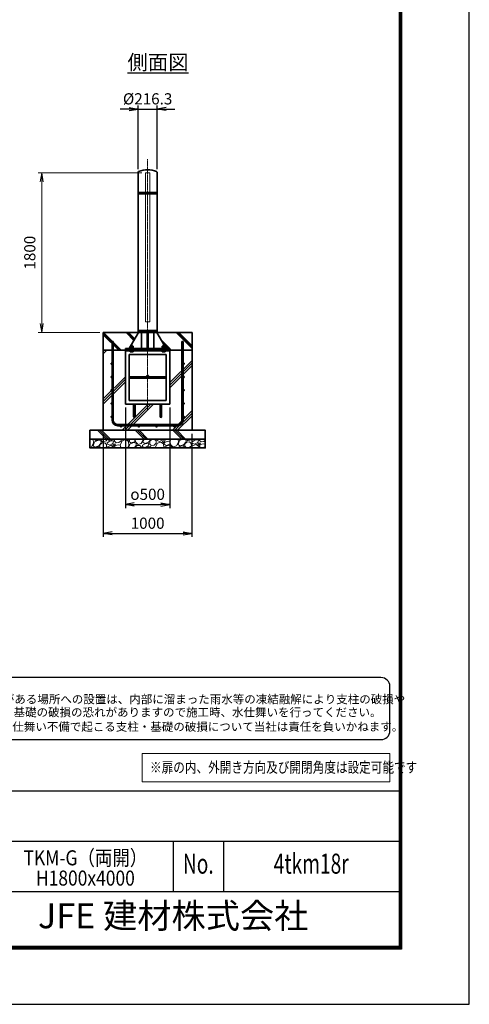
# Model space of a CAD drawing. Units: millimetres. Extents: x 0 to 23760, y 0 to 16800.
# Drawn here: x 18692 to 23760, y 0 to 11097 of the extents above; entities that cross this region are included whole.
import ezdxf
from ezdxf.enums import TextEntityAlignment as Align

# ---------------------------------------------------------------- set-up
doc = ezdxf.new("R2010")
doc.units = ezdxf.units.MM
doc.header["$PDMODE"] = 35
doc.linetypes.add('AM_ISO02W050', pattern=[7.5, 6, -1.5])
doc.linetypes.add('AM_ISO08W050', pattern=[18, 12, -1.5, 3, -1.5])
for name, color, linetype in [('D-TTL', 2, 'Continuous'), ('D-TTL-TXT', 7, 'Continuous'), ('WAKU', 7, 'Continuous'), ('ねじ', 8, 'Continuous'), ('文字2', 254, 'Continuous')]:
    doc.layers.add(name, color=color, linetype=linetype)
for name, color, linetype, lineweight in [('ハッチング', 8, 'Continuous', 13), ('外形線', 7, 'Continuous', 35), ('寸法線', 4, 'Continuous', 18), ('文字', 254, 'Continuous', 25), ('細線', 2, 'Continuous', 35), ('軸線', 200, 'AM_ISO08W050', 15), ('隠れ線', 140, 'AM_ISO02W050', 18)]:
    doc.layers.add(name, color=color, linetype=linetype, lineweight=lineweight)
doc.styles.add('ACISOTS', font='simplex.shx', dxfattribs={"width": 0.8, "bigfont": 'bigfont.shx'})
doc.styles.add('ROMANS', font='romans.shx', dxfattribs={"width": 0.85, "bigfont": 'extfont.shx'})
doc.styles.add('ROMANSE', font='Romans.shx', dxfattribs={"width": 0.7, "bigfont": 'EXTFONT.SHX'})
doc.styles.get("Standard").update_dxf_attribs({"font": 'romans.shx', "width": 0.8, "bigfont": 'bigfont.shx'})
doc.styles.add('ゴシック', font='txt')
doc.dimstyles.new('AM_ISO$0', dxfattribs={"dimtxt": 3.15, "dimasz": 2.5, "dimexe": 1, "dimexo": 1, "dimgap": 1.4, "dimtad": 1, "dimdsep": 46, "dimtxsty": 'ACISOTS', "dimblk": 'OPEN', "dimcen": 0, "dimclrd": 256, "dimclre": 256, "dimclrt": 254, "dimazin": 2, "dimtp": 0.1, "dimtm": 0.1, "dimtfac": 0.71, "dimtix": 1, "dimtmove": 1, "dimatfit": 3, "dimldrblk": 'OPEN', "dimfxl": 1, "dimlwd": -1, "dimlwe": -1, "dimarcsym": 0})
doc.dimstyles.new('ヒガノ', dxfattribs={"dimscale": 0, "dimtxt": 3.15, "dimasz": 2.5, "dimexe": 1, "dimexo": 1, "dimgap": 1.3, "dimtad": 3, "dimdsep": 46, "dimtxsty": 'STANDARD', "dimblk1": 'OPEN', "dimblk2": 'OPEN', "dimsah": 1, "dimcen": 0, "dimdle": 1, "dimclrd": 4, "dimclre": 256, "dimclrt": 254, "dimadec": 0, "dimazin": 0, "dimtfac": 1, "dimtix": 1, "dimtmove": 1, "dimatfit": 1, "dimldrblk": 'OPEN', "dimfxl": 1, "dimtolj": 1, "dimarcsym": 0})
doc.dimstyles.new('ヒガノ$0', dxfattribs={"dimscale": 0, "dimtxt": 3.15, "dimasz": 3, "dimexe": 1.5, "dimexo": 0, "dimgap": 1.3, "dimtad": 3, "dimdsep": 46, "dimtxsty": 'STANDARD', "dimblk": 'OPEN', "dimblk1": 'OPEN', "dimblk2": 'OPEN', "dimsah": 1, "dimcen": 0, "dimdle": 1, "dimclrd": 256, "dimclre": 256, "dimclrt": 256, "dimadec": 0, "dimazin": 0, "dimtfac": 1, "dimtmove": 0, "dimatfit": 1, "dimldrblk": 'OPEN', "dimfxl": 1, "dimtolj": 1, "dimarcsym": 0})

# ---------------------------------------------------------------- blocks, each defined once
blk = doc.blocks.new('PROFSP002JR0R6')
at = {"layer": '外形線'}
for p, q in [((3, 17), (0, 17)), ((0, 17), (0, -17)), ((3, -17), (3, 17)), ((0, -17), (3, -17))]:
    blk.add_line(p, q, dxfattribs=at)
blk = doc.blocks.new('PROFSP002K2ZD6')
at = {"layer": '外形線'}
for p, q in [((1, 16), (0, 16)), ((0, 16), (0, 12)), ((0, 12), (0, 0)), ((0, 1), (6, 2)), ((0, -12), (0, 0)), ((0, -1), (6, 0)), ((3, 16), (1, 16)), ((1, 16), (1, 1)), ((6, 16), (3, 16)), ((6, 12), (6, 16)), ((6, 16), (6, 16)), ((6, 16), (6, 2)), ((6, 12), (6, 0)), ((6, -12), (6, 0)), ((0, -16), (0, -12)), ((1, -16), (0, -16)), ((1, -16), (1, -1)), ((3, -16), (1, -16)), ((6, -16), (3, -16)), ((6, -16), (6, 0)), ((6, -12), (6, -16)), ((6, -16), (6, -16))]:
    blk.add_line(p, q, dxfattribs=at)
blk = doc.blocks.new('PROFSP002KL356')
at = {"layer": 'ねじ'}
for p, q in [((4, 9), (1, 10)), ((4, 9), (60, 9)), ((4, -9), (1, -10)), ((4, -9), (60, -9))]:
    blk.add_line(p, q, dxfattribs=at)
at = {"layer": '外形線'}
for p, q in [((-12, 15), (-11, 17)), ((-12, 0), (-12, 15)), ((-12, 0), (-12, -15)), ((-11, 17), (-1, 17)), ((-1, 9), (-11, 9)), ((-1, 17), (-1, 0)), ((-1, 14), (0, 14)), ((-1, -17), (-1, 0)), ((0, 14), (0, 0)), ((0, -14), (0, 0)), ((1, 10), (59, 10)), ((4, 10), (4, 0)), ((4, -10), (4, 0)), ((59, 10), (59, 0)), ((59, 10), (60, 9)), ((59, -10), (59, 0)), ((60, 9), (60, 0)), ((60, -9), (60, 0)), ((-12, -15), (-11, -17)), ((-1, -9), (-11, -9)), ((-11, -17), (-1, -17)), ((-1, -14), (0, -14)), ((1, -10), (59, -10)), ((59, -10), (60, -9))]:
    blk.add_line(p, q, dxfattribs=at)
for centre, radius, start, end in [((-5, 13), 7.67, 145.6159, 214.3841), ((16, 0), 28.7, 162.4121, 197.5879), ((1, 11), 0.8, 180, 270), ((-5, -13), 7.67, 145.6159, 214.3841), ((1, -11), 0.8, 90, 180)]:
    blk.add_arc(centre, radius, start, end, dxfattribs=at)
at = {"layer": '軸線'}
blk.add_line((-15, 0), (63, 0), dxfattribs=at)
blk = doc.blocks.new('PROFSP002KZWE6')
at = {"layer": '外形線'}
for p, q in [((1, 14), (0, 14)), ((0, 14), (0, 0)), ((0, -14), (0, 0)), ((9, 17), (1, 17)), ((1, 17), (1, 14)), ((1, 14), (1, 0)), ((17, 9), (1, 9)), ((17, 17), (9, 17)), ((18, 15), (17, 17)), ((18, 0), (18, 15)), ((1, -14), (0, -14)), ((1, -14), (1, 0)), ((17, -9), (1, -9)), ((1, -17), (1, -14)), ((9, -17), (1, -17)), ((17, -17), (9, -17)), ((18, -15), (17, -17)), ((18, 0), (18, -15))]:
    blk.add_line(p, q, dxfattribs=at)
for centre, radius, start, end in [((10, 13), 7.67, 325.6159, 34.3841), ((-11, 0), 28.7, 342.4121, 17.5879), ((10, -13), 7.67, 325.6159, 34.3841)]:
    blk.add_arc(centre, radius, start, end, dxfattribs=at)
blk = doc.blocks.new('_Open')
at = {"color": 0, "linetype": 'ByBlock', "lineweight": -2}
for p, q in [((-1, 0.17), (0, 0)), ((-1, -0.17), (0, 0)), ((0, 0), (-1, 0))]:
    blk.add_line(p, q, dxfattribs=at)
blk = doc.blocks.new('*D297')
at = {"layer": 'Defpoints', "color": 0}
for p in [(20242, 10090), (20026, 9371), (20242, 9371)]:
    blk.add_point(p, dxfattribs=at)
at = {"layer": '寸法線', "lineweight": -2}
for p, q in [((20026, 9411), (20026, 10130)), ((20242, 9411), (20242, 10130))]:
    blk.add_line(p, q, dxfattribs=at)
at = {"layer": '寸法線', "color": 4, "lineweight": -2}
for p, q in [((19926, 10090), (19826, 10090)), ((20026, 10090), (20242, 10090)), ((20342, 10090), (20442, 10090))]:
    blk.add_line(p, q, dxfattribs=at)
at = {"layer": '寸法線', "color": 4, "lineweight": -2, "xscale": 100, "yscale": 100, "zscale": 100}
blk.add_blockref('_Open', (20026, 10090), dxfattribs=at)
at = {"layer": '寸法線', "color": 4, "lineweight": -2, "xscale": 100, "yscale": 100, "zscale": 100, "rotation": 180}
blk.add_blockref('_Open', (20242, 10090), dxfattribs=at)
at = {"layer": '寸法線', "color": 254, "insert": (20134, 10205), "char_height": 126, "attachment_point": 5}
blk.add_mtext('\\A1;%%C216.3', dxfattribs=at)
blk = doc.blocks.new('*D298')
at = {"layer": 'Defpoints', "color": 0}
for p in [(18941, 9371), (20109, 9371), (19634, 7571)]:
    blk.add_point(p, dxfattribs=at)
at = {"layer": '寸法線'}
for p, q in [((20069, 9371), (18901, 9371)), ((18941, 7671), (18941, 9271)), ((19594, 7571), (18901, 7571))]:
    blk.add_line(p, q, dxfattribs=at)
at = {"layer": '寸法線', "xscale": 100, "yscale": 100, "zscale": 100}
for p, rotation in [((18941, 9371), 90), ((18941, 7571), 270)]:
    blk.add_blockref('_Open', p, dxfattribs=dict(at, rotation=rotation))
at = {"layer": '寸法線', "color": 254, "insert": (18822, 8471), "char_height": 126, "attachment_point": 5, "rotation": 90, "style": 'ACISOTS'}
blk.add_mtext('1800', dxfattribs=at)
blk = doc.blocks.new('*D293')
at = {"layer": 'Defpoints', "color": 0}
for p in [(19884, 6765), (20384, 6765), (20384, 5633)]:
    blk.add_point(p, dxfattribs=at)
at = {"layer": '寸法線', "lineweight": -2}
for p, q in [((19884, 6725), (19884, 5593)), ((20384, 6725), (20384, 5593))]:
    blk.add_line(p, q, dxfattribs=at)
at = {"layer": '寸法線', "color": 4, "lineweight": -2}
blk.add_line((19984, 5633), (20284, 5633), dxfattribs=at)
at = {"layer": '寸法線', "color": 4, "lineweight": -2, "xscale": 100, "yscale": 100, "zscale": 100, "rotation": 180}
blk.add_blockref('_Open', (19884, 5633), dxfattribs=at)
at = {"layer": '寸法線', "color": 4, "lineweight": -2, "xscale": 100, "yscale": 100, "zscale": 100}
blk.add_blockref('_Open', (20384, 5633), dxfattribs=at)
at = {"layer": '寸法線', "color": 254, "insert": (20134, 5748), "char_height": 126, "attachment_point": 5}
blk.add_mtext('\\A1;{\\Famgdt;o}500', dxfattribs=at)
blk = doc.blocks.new('*D294')
at = {"layer": 'Defpoints', "color": 0}
for p in [(19634, 6471), (20634, 6471), (20634, 5307)]:
    blk.add_point(p, dxfattribs=at)
at = {"layer": '寸法線', "lineweight": -2}
for p, q in [((19634, 6431), (19634, 5267)), ((20634, 6431), (20634, 5267))]:
    blk.add_line(p, q, dxfattribs=at)
at = {"layer": '寸法線', "color": 4, "lineweight": -2}
blk.add_line((19734, 5307), (20534, 5307), dxfattribs=at)
at = {"layer": '寸法線', "color": 4, "lineweight": -2, "xscale": 100, "yscale": 100, "zscale": 100, "rotation": 180}
blk.add_blockref('_Open', (19634, 5307), dxfattribs=at)
at = {"layer": '寸法線', "color": 4, "lineweight": -2, "xscale": 100, "yscale": 100, "zscale": 100}
blk.add_blockref('_Open', (20634, 5307), dxfattribs=at)
at = {"layer": '寸法線', "color": 254, "insert": (20134, 5422), "char_height": 126, "attachment_point": 5}
blk.add_mtext('\\A1;1000', dxfattribs=at)

msp = doc.modelspace()

# ---------------------------------------------------------------- hatches: boundary and pattern name
at = {"layer": 'ハッチング', "lineweight": 13}
h = msp.add_hatch(dxfattribs=at)
h.set_pattern_fill('JIS_RC_10', color=256, scale=20, angle=90)
h.set_pattern_definition([(135, (10501.64, 1403.05), (-141.4214, -141.4214), []), (135, (10501.64, 1417.55), (-141.4214, -141.4214), []), (135, (10501.64, 1432.05), (-141.4214, -141.4214), [])])
edge = h.paths.add_edge_path()
edge.add_line((20634.114, 7570.689), (20381.464, 7570.689))
edge.add_line((20381.464, 7570.689), (20341.879, 7487.224))
edge.add_line((20341.879, 7487.224), (20316.517, 7433.747))
edge.add_line((20316.517, 7433.747), (20321.759, 7424.689))
edge.add_line((20321.759, 7424.689), (20322.864, 7424.689))
edge.add_line((20322.864, 7424.689), (20324.114, 7423.439))
edge.add_line((20324.114, 7423.439), (20324.114, 7420.619))
edge.add_line((20324.114, 7420.619), (20326.27, 7416.894))
edge.add_line((20326.27, 7416.894), (20329.114, 7416.894))
edge.add_line((20329.114, 7416.894), (20330.42, 7416.14))
edge.add_ellipse((20327.105, 7409.226), major_axis=(5.422, 5.422), ratio=1, start_angle=10.6158651, end_angle=19.384158, ccw=False)
edge.add_line((20331.435, 7415.605), (20331.435, 7407.969))
edge.add_line((20331.435, 7407.969), (20342.014, 7389.689))
edge.add_line((20342.014, 7389.689), (20384.114, 7389.689))
edge.add_line((20384.114, 7389.689), (20384.114, 7370.689))
edge.add_line((20384.114, 7370.689), (20634.114, 7370.689))
edge.add_line((20634.114, 7370.689), (20634.114, 7570.689))
h.paths.add_polyline_path([(20381.464, 7570.689), (20237.264, 7570.689), (20316.517, 7433.747), (20341.879, 7487.224)])
edge = h.paths.add_edge_path()
edge.add_line((20030.964, 7570.689), (19634.114, 7570.689))
edge.add_line((19634.114, 7570.689), (19634.114, 7370.689))
edge.add_line((19634.114, 7370.689), (19884.114, 7370.689))
edge.add_line((19884.114, 7370.689), (19884.114, 7389.689))
edge.add_line((19884.114, 7389.689), (19926.214, 7389.689))
edge.add_line((19926.214, 7389.689), (19936.794, 7407.969))
edge.add_line((19936.794, 7407.969), (19936.794, 7415.605))
edge.add_ellipse((19941.124, 7409.226), major_axis=(-5.422, 5.422), ratio=1, start_angle=-19.384158, end_angle=-10.6158651, ccw=False)
edge.add_line((19937.809, 7416.14), (19939.114, 7416.894))
edge.add_line((19939.114, 7416.894), (19941.958, 7416.894))
edge.add_line((19941.958, 7416.894), (19944.114, 7420.619))
edge.add_line((19944.114, 7420.619), (19944.114, 7423.439))
edge.add_line((19944.114, 7423.439), (19945.364, 7424.689))
edge.add_line((19945.364, 7424.689), (19946.47, 7424.689))
edge.add_line((19946.47, 7424.689), (20030.964, 7570.689))
h = msp.add_hatch(dxfattribs=at)
h.set_pattern_fill('JIS_RC_10', color=256, scale=40)
h.set_pattern_definition([(45, (-77625.16, 104159.34), (-282.8427, 282.8427), []), (45, (-77596.16, 104159.34), (-282.8427, 282.8427), []), (45, (-77567.16, 104159.34), (-282.8427, 282.8427), [])])
edge = h.paths.add_edge_path()
edge.add_line((19976.114, 6622.689), (19976.114, 6764.689))
edge.add_line((19976.114, 6764.689), (19884.114, 6764.689))
edge.add_line((19884.114, 6764.689), (19884.114, 7370.689))
edge.add_line((19884.114, 7370.689), (19634.114, 7370.689))
edge.add_line((19634.114, 7370.689), (19634.114, 6470.689))
edge.add_line((19634.114, 6470.689), (20634.114, 6470.689))
edge.add_line((20634.114, 6470.689), (20634.114, 7370.689))
edge.add_line((20634.114, 7370.689), (20384.114, 7370.689))
edge.add_line((20384.114, 7370.689), (20384.114, 6764.689))
edge.add_line((20384.114, 6764.689), (20292.114, 6764.689))
edge.add_line((20292.114, 6764.689), (20292.114, 6622.689))
edge.add_arc((20284.114, 6622.689), 8, 180, 360, ccw=False)
edge.add_line((20276.114, 6622.689), (20276.114, 6764.689))
edge.add_line((20276.114, 6764.689), (19992.114, 6764.689))
edge.add_line((19992.114, 6764.689), (19992.114, 6622.689))
edge.add_arc((19984.114, 6622.689), 8, 180, 360, ccw=False)
at = {"layer": 'ハッチング'}
h = msp.add_hatch(dxfattribs=at)
h.set_pattern_fill('JIS_RC_10', color=256, scale=30, angle=90, style=0)
h.set_pattern_definition([(135, (9140.62, 777.75), (-212.132, -212.132), []), (135, (9140.62, 799.5), (-212.132, -212.132), []), (135, (9140.62, 821.25), (-212.132, -212.132), [])])
h.paths.add_polyline_path([(19484.114, 6470.689), (19484.114, 6370.689), (20784.114, 6370.689), (20784.114, 6470.689), (20734.114, 6470.689)])
at = {"layer": 'ハッチング', "lineweight": 13}
h = msp.add_hatch(dxfattribs=at)
h.set_pattern_fill('GRAVEL', color=256, scale=7, angle=22.5)
h.set_pattern_definition([(250.51279, (14272.482, 3303.476), (-701.756219, -2022.720942), [23.9205, -2368.134]), (207.46974, (14264.502, 3280.9255), (1903.148252, 980.759161), [41.0483, -4063.7834]), (155.01045, (14228.081, 3261.991), (2391.110066, -1126.512446), [28.9437, -2865.4306]), (289.77369, (14181.028, 3194.388), (-1196.556504, 3353.356732), [37.3803, -3700.6506]), (315.33365, (14193.674, 3159.212), (-1637.822276, 1630.983799), [36.6544, -3628.7865]), (19.77369, (14219.743, 3133.445), (-3353.356732, -1196.556504), [37.3803, -3700.6506]), (60.19424, (14254.919, 3146.091), (-1455.0440086, -2527.1922945), [49.4336, -4893.918]), (94.75533, (14279.491, 3188.985), (-347.0440475, 4090.1349793), [46.6704, -4620.368]), (143.92957, (14275.622, 3235.495), (-2198.660733, 1591.126237), [37.507, -3713.1882]), (197.73636, (14245.305, 3257.578), (1874.964704, 584.186476), [42.82, -2098.1756]), (244.89744, (14204.5205, 3244.5335), (-1222.7371135, -2623.416961), [55.3755, -5482.174]), (161.31407, (14344.332, 3260.106), (-1558.10715, 509.306885), [18.9003, -1871.1396]), (193.96923, (14326.427, 3266.162), (2271.53738, 556.002924), [35.9577, -3559.8247]), (247.5, (14291.53, 3257.48), (68.0411, -164.2658), [25.1447, -226.3025]), (225.6986, (14271.87, 3272.43), (685.246676, 668.73713), [13.541, -1340.5436]), (314.3014, (14262.412, 3262.74), (-368.38912, 424.75623), [19.1496, -938.3327]), (53.46376, (14275.787, 3249.035), (356.71511, 532.6549), [31.1024, -1005.641]), (184.06505, (14294.303, 3274.025), (396.57268, -28.18355), [22.49, -539.763]), (38.88954, (14167.138, 3223.276), (1438.534466, 1173.208485), [31.5062, -3119.118]), (92.84618, (14191.661, 3243.056), (91.389133, -2079.088047), [26.432, -2616.755]), (315.6986, (14280.695, 3306.878), (-668.73713, 685.246676), [27.0816, -1327.003]), (6.11046, (14300.077, 3287.963), (-1846.781152, -187.6138), [31.5062, -3119.118]), (1.94395, (14209.323, 3121.43), (-957.41113, -11.67401), [30.3825, -1488.7414]), (317.27514, (14239.688, 3122.462), (-1569.781162, 1466.718017), [25.457, -2520.2515]), (89.3014, (14350.379, 3143.292), (-11.67401, 957.41113), [27.0816, -1327.003]), (39.85402, (14350.709, 3170.372), (-1863.290694, -1541.597609), [29.8048, -2950.6663]), (91.94395, (14269.888, 3109.952), (11.67401, -957.41113), [15.1912, -1503.9326]), (123.80993, (14340.523, 3139.21), (-436.43024, 589.02201), [9.066, -897.5396]), (188.46376, (14335.48, 3146.743), (560.83846, 39.85756), [36.6544, -696.434]), (208.509, (14299.223, 3141.348), (1574.616694, 844.676924), [33.9687, -3362.8955]), (326.1901, (14281.91, 3234.25), (-300.348, 260.49045), [25.6427, -615.4243]), (15.65723, (14303.217, 3219.982), (2928.6005035, 828.167381), [44.769, -4432.1206]), (83.4454, (14346.324, 3232.064), (-180.775324, -1422.024923), [18.3056, -1812.2575]), (112.5, (14348.41, 3250.25), (-232.307, 96.2247), [10.668, -167.132]), (142.75644, (14293.896, 3144.915), (1133.350923, -877.69601), [24.7007, -2445.376]), (70.51279, (14274.233, 3159.864), (701.756219, 2022.720942), [47.841, -2344.2134]), (22.5, (14290.2, 3204.96), (96.2247, 232.307), [46.228, -131.572]), (347.80485, (14332.901, 3222.655), (2118.945609, -469.449322), [28.1127, -2783.1522]), (276.5546, (14360.38, 3216.717), (107.89868, -725.10424), [25.888, -1268.5155]), (230.14598, (14363.335, 3190.998), (-2440.638694, -2935.43898), [42.1502, -4172.8725]), (197.92608, (14336.3234, 3158.64), (-2203.496266, -720.268705), [44.592, -4414.6093])])
h.paths.add_polyline_path([(19484.114, 6370.689), (20784.114, 6370.689), (20784.114, 6270.689), (19484.114, 6270.689)])

# ---------------------------------------------------------------- linework, layer by layer
at = {"layer": 'D-TTL', "color": 7}
for p, q in [((17876.571, 2404.286), (22968, 2404.286)), ((17876.571, 1838.571), (22968, 1838.571)), ((20422.286, 1838.571), (20422.286, 1272.857)), ((20988, 1838.571), (20988, 1272.857)), ((17876.571, 1272.857), (22968, 1272.857))]:
    msp.add_line(p, q, dxfattribs=at)
for points in [[(0, 0), (23760, 0), (23760, 16800), (0, 16800)], [(763.714, 16179.429), (22996.286, 16179.429), (22996.286, 622.286), (763.714, 622.286)], [(770.786, 16172.357), (22989.214, 16172.357), (22989.214, 629.357), (770.786, 629.357)], [(777.857, 16165.286), (22982.143, 16165.286), (22982.143, 636.429), (777.857, 636.429)], [(784.929, 16158.214), (22975.071, 16158.214), (22975.071, 643.5), (784.929, 643.5)], [(792, 16151.143), (22968, 16151.143), (22968, 650.571), (792, 650.571)]]:
    msp.add_lwpolyline(points, close=True, dxfattribs=at)
at = {"layer": 'D-TTL-TXT', "color": 2}
msp.add_lwpolyline([(22764.291, 2982.92, 0.414213562), (22864.291, 3082.92), (22864.291, 3582.92, 0.414213562), (22764.291, 3682.92), (17873.191, 3682.92, 0.414213562), (17773.191, 3582.92), (17773.191, 3082.92, 0.414213562), (17873.191, 2982.92)], format="xyb", close=True, dxfattribs=at)
at = {"layer": '外形線'}
for p, q in [((20025.964, 9370.689), (20025.964, 7595.689)), ((20242.264, 7595.689), (20242.264, 9370.689)), ((20030.964, 7570.689), (19926.214, 7389.689)), ((20242.264, 7595.689), (20025.964, 7595.689)), ((20242.264, 7589.689), (20025.964, 7589.689)), ((20025.964, 7589.689), (20025.964, 7570.689)), ((20025.964, 7570.689), (20242.264, 7570.689)), ((20064.214, 7589.689), (20064.214, 7595.689)), ((20064.214, 7570.689), (20064.214, 7389.689)), ((20128.114, 7389.689), (20128.114, 7570.689)), ((20140.114, 7570.689), (20140.114, 7389.689)), ((20204.014, 7595.689), (20204.014, 7589.689)), ((20204.014, 7570.689), (20204.014, 7389.689)), ((20237.264, 7570.689), (20342.014, 7389.689)), ((20242.264, 7570.689), (20242.264, 7589.689)), ((19884.114, 7389.689), (19884.114, 7370.689)), ((19884.114, 7389.689), (20384.114, 7389.689)), ((20384.114, 7370.689), (19884.114, 7370.689)), ((19884.114, 7370.689), (19884.114, 7364.689)), ((19884.114, 7364.689), (19884.114, 6764.689)), ((20384.114, 7364.689), (19884.114, 7364.689)), ((19924.114, 7324.689), (19924.114, 6804.689)), ((20344.114, 7324.689), (19924.114, 7324.689)), ((20344.114, 6804.689), (20344.114, 7324.689)), ((20384.114, 7370.689), (20384.114, 7389.689)), ((20384.114, 7370.689), (20384.114, 7364.689)), ((20384.114, 6764.689), (20384.114, 7364.689)), ((20344.114, 7072.689), (19924.114, 7072.689)), ((20344.114, 7056.689), (19924.114, 7056.689)), ((19924.114, 6804.689), (20344.114, 6804.689)), ((19884.114, 6764.689), (20384.114, 6764.689)), ((19976.114, 6764.689), (19976.114, 6622.689)), ((19992.114, 6622.689), (19992.114, 6764.689)), ((20276.114, 6622.689), (20276.114, 6764.689)), ((20292.114, 6764.689), (20292.114, 6622.689))]:
    msp.add_line(p, q, dxfattribs=at)
for points in [[(19634.114, 7570.689), (20634.114, 7570.689), (20634.114, 7370.689), (19634.114, 7370.689)], [(20634.114, 7370.689), (19634.114, 7370.689), (19634.114, 6470.689), (20634.114, 6470.689)], [(19484.114, 6470.689), (20784.114, 6470.689), (20784.114, 6370.689), (19484.114, 6370.689)], [(19484.114, 6370.689), (20784.114, 6370.689), (20784.114, 6270.689), (19484.114, 6270.689)]]:
    msp.add_lwpolyline(points, close=True, dxfattribs=at)
for centre in [(20134.114, 7080.689), (19984.114, 6622.689), (20284.114, 6622.689)]:
    msp.add_circle(centre, 8, dxfattribs=at)
for centre, radius, start, end in [((20045.964, 9370.689), 20, 131.4096221, 180), ((20134.114, 9138.748), 266.941, 67.6799934, 112.3200066), ((20222.264, 9370.689), 20, 0, 48.5903779)]:
    msp.add_arc(centre, radius, start, end, dxfattribs=at)
at = {"layer": '寸法線'}
msp.add_lwpolyline([(20070.941, 2506.117), (22862.492, 2506.117), (22862.492, 2827.825), (20070.941, 2827.825)], close=True, dxfattribs=at)
at = {"layer": '細線'}
for p, q in [((20242.264, 9147.689), (20025.964, 9147.689)), ((20242.264, 9135.689), (20025.964, 9135.689)), ((19734.114, 6583.689), (19734.114, 7470.689)), ((19734.114, 7470.689), (19747.114, 7470.689)), ((19747.114, 7470.689), (19747.114, 6583.689)), ((20521.114, 6583.689), (20521.114, 7470.689)), ((20521.114, 7470.689), (20534.114, 7470.689)), ((20534.114, 7470.689), (20534.114, 6583.689)), ((19797.114, 6533.689), (20471.114, 6533.689)), ((20471.114, 6520.689), (19797.114, 6520.689))]:
    msp.add_line(p, q, dxfattribs=at)
for centre in [(19727.614, 7220.689), (20540.614, 7220.689), (19727.614, 7070.689), (20540.614, 7070.689), (19727.614, 6920.689), (20540.614, 6920.689), (19727.614, 6770.689), (20540.614, 6770.689), (19727.614, 6620.689), (20540.614, 6620.689), (19834.114, 6514.189), (20034.114, 6514.189), (20234.114, 6514.189), (20434.114, 6514.189)]:
    msp.add_circle(centre, 6.5, dxfattribs=at)
for centre, radius, start, end in [((19797.114, 6583.689), 63, 180, 270), ((19797.114, 6583.689), 50, 180, 270), ((20471.114, 6583.689), 63, 270, 0), ((20471.114, 6583.689), 50, 270, 0)]:
    msp.add_arc(centre, radius, start, end, dxfattribs=at)
at = {"layer": '軸線'}
msp.add_line((20134.114, 9525.263), (20134.114, 6691.219), dxfattribs=at)
at = {"layer": '隠れ線'}
msp.add_lwpolyline([(20159.114, 9370.689), (20109.114, 9370.689), (20109.114, 7690.689), (20159.114, 7690.689)], close=True, dxfattribs=at)

# ---------------------------------------------------------------- block references
at = {"rotation": 90}
for name, p, zscale in [('PROFSP002KL356', (19954.114, 7364.689), 0.6000000000000001), ('PROFSP002KZWE6', (19954.114, 7398.894), 0.7000000000000001), ('PROFSP002JR0R6', (19954.114, 7389.689), 0.7000000000000001), ('PROFSP002K2ZD6', (19954.114, 7392.689), 0.7000000000000001), ('PROFSP002KL356', (20314.114, 7364.689), 0.6000000000000001), ('PROFSP002KZWE6', (20314.114, 7398.894), 0.7000000000000001), ('PROFSP002JR0R6', (20314.114, 7389.689), 0.7000000000000001), ('PROFSP002K2ZD6', (20314.114, 7392.689), 0.7000000000000001)]:
    msp.add_blockref(name, p, dxfattribs=dict(at, zscale=zscale))

# ---------------------------------------------------------------- texts
at = {"layer": 'D-TTL-TXT', "style": 'ゴシック'}
for s, p in [('凍結の恐れがある場所への設置は、内部に溜まった雨水等の凍結融解により支柱の破損や', (17853.554, 3391.148)), ('コンクリート基礎の破損の恐れがありますので施工時、水仕舞いを行ってください。', (17845.334, 3244.301)), ('施工による水仕舞い不備で起こる支柱・基礎の破損について当社は責任を負いかねます。 ', (17831.35, 3081.316))]:
    msp.add_text(s, height=95, dxfattribs=at).set_placement(p)
at = {"layer": 'D-TTL-TXT', "style": 'ROMANSE', "width": 0.7}
for s, p in [('No.', (20705.143, 1555.714)), ('4tkm18r', (21978, 1555.714))]:
    msp.add_text(s, height=226.2857, dxfattribs=at).set_placement(p, align=Align.MIDDLE)
at = {"layer": 'D-TTL-TXT', "style": 'ROMANSE'}
msp.add_text('JFE 建材株式会社', height=282.8571, dxfattribs=at).set_placement((20422.286, 961.714), align=Align.MIDDLE)
at = {"layer": 'WAKU', "style": 'ROMANS', "width": 0.85}
for s, p in [('TKM-G（両開）', (19432.286, 1566.058)), ('H1800x4000', (19432.286, 1337.666))]:
    msp.add_text(s, height=169.7143, dxfattribs=at).set_placement(p, align=Align.CENTER)
at = {"layer": '文字', "color": 254, "lineweight": 25, "insert": (19907.514, 10700.793), "char_height": 168, "width": 1706.41029, "attachment_point": 1}
msp.add_mtext('{\\L側面図}', dxfattribs=at)
at = {"layer": '文字2', "width": 0.8}
msp.add_text('※扉の内、外開き方向及び開閉角度は設定可能です', height=120, dxfattribs=at).set_placement((20160.782, 2610.498))

# ---------------------------------------------------------------- dimensions: what is measured, and where the dimension line sits
at = {"layer": '寸法線'}
for base, p1, p2, text, dimstyle, override, picture, middle in [((20242.264, 10090.173), (20025.964, 9370.689), (20242.264, 9370.689), '%%C<>', 'ヒガノ$0', {"dimscale": 40, "dimasz": 2.5, "dimexe": 1, "dimexo": 1, "dimclrd": 4, "dimclrt": 254, "dimtix": 1, "dimtmove": 1}, '*D297', (20134.114, 10205.173)), ((20384.114, 5633.187), (19884.114, 6764.689), (20384.114, 6764.689), '{\\Famgdt;o}<>', 'ヒガノ', {"dimscale": 40, "dimpost": '<>'}, '*D293', (20134.114, 5748.187))]:
    dim = msp.add_linear_dim(base=base, p1=p1, p2=p2, text=text, dimstyle=dimstyle, override=override, dxfattribs=at)
    dim.commit()
    dim.dimension.update_dxf_attribs({"geometry": picture, "text_midpoint": middle})
dim = msp.add_linear_dim(base=(18940.625, 9370.689), p1=(19634.114, 7570.689), p2=(20109.114, 9370.689), angle=90, dimstyle='AM_ISO$0', override={"dimscale": 40}, dxfattribs=at)
dim.commit()
dim.dimension.update_dxf_attribs({"geometry": '*D298', "text_midpoint": (18821.625, 8470.689)})
dim = msp.add_linear_dim(base=(20634.114, 5307.369), p1=(19634.114, 6470.689), p2=(20634.114, 6470.689), dimstyle='ヒガノ', override={"dimscale": 40}, dxfattribs=at)
dim.commit()
dim.dimension.update_dxf_attribs({"geometry": '*D294', "text_midpoint": (20134.114, 5422.369)})

doc.saveas('drawing.dxf')
